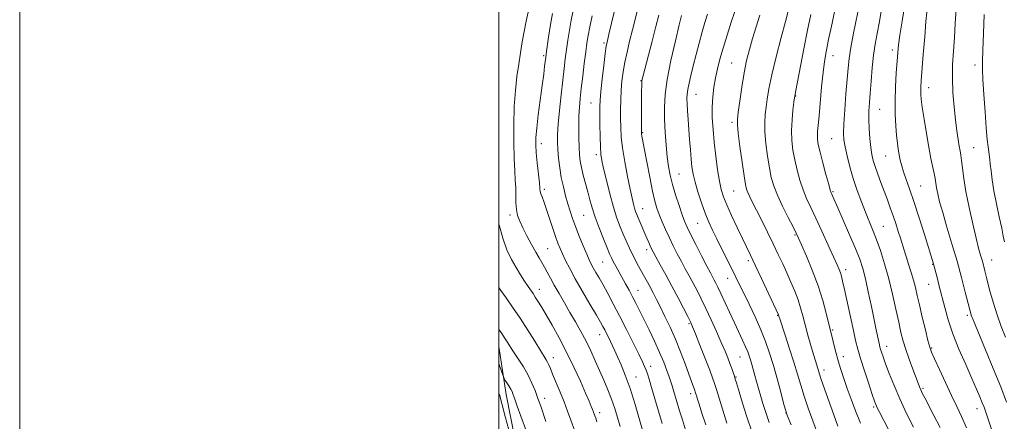
# Model space of a CAD drawing. Extents: x 2184800 to 2187700, y 322300 to 325200.
# Drawn here: x 2184800 to 2185211, y 324118 to 324286 of the extents above; entities that cross this region are included whole.
import ezdxf

# ---------------------------------------------------------------- set-up
doc = ezdxf.new("R2010")
doc.units = 0
doc.header["$MEASUREMENT"] = 0
for name, color, linetype, lineweight in [('32000', 7, 'Continuous', 0), ('DTM HARD BREAKLINE', 7, 'Continuous', 0), ('DTM SPOT ELEVATION', 2, 'Continuous', 13), ('INDEX CONTOUR', 41, 'Continuous', 13), ('INTERMEDIATE CONTOUR', 44, 'Continuous', 0)]:
    doc.layers.add(name, color=color, linetype=linetype, lineweight=lineweight)

msp = doc.modelspace()

# ---------------------------------------------------------------- linework, layer by layer
at = {"layer": '32000', "flags": 128}
for points in [[(2184800, 322300), (2187700, 322300), (2187700, 325200), (2184800, 325200), (2184800, 322300)], [(2185000, 322500), (2187500, 322500), (2187500, 325000), (2185000, 325000), (2185000, 322500)]]:
    msp.add_lwpolyline(points, dxfattribs=at)
at = {"layer": 'DTM HARD BREAKLINE'}
msp.add_polyline3d([(2185082.01, 323820.49, 1065.3), (2185071.66, 323861.98, 1071.38), (2185062.66, 323904.79, 1076.52), (2185049.72, 323954.99, 1081.26), (2185031.55, 324019.91, 1084.6), (2185013.32, 324077.49, 1085.47), (2185003.06, 324129.67, 1087.4), (2185000, 324149.628, 1089.191)], dxfattribs=at)
at = {"layer": 'DTM SPOT ELEVATION'}
for p in [(2185043.79, 324276.25, 1103.74), (2185018.73, 324270.97, 1097.79), (2185139.44, 324270.95, 1122.68), (2185164.15, 324273.34, 1127.56), (2185097.13, 324267.81, 1115.04), (2185198.7, 324266.97, 1133.47), (2185059.35, 324260.52, 1107.95), (2185179.4, 324257.54, 1130.63), (2185082.19, 324254.85, 1112.8), (2185123.87, 324254.07, 1120.08), (2185038.46, 324251.18, 1103.17), (2185158.88, 324248.55, 1126.9), (2185097.24, 324243.09, 1115.63), (2185060.04, 324238.88, 1108.14), (2185017.72, 324234.2, 1098.54), (2185138.88, 324236.24, 1123.11), (2185040.64, 324229.58, 1103.62), (2185161.47, 324229.12, 1127.13), (2185198.16, 324232.51, 1132.94), (2185075.13, 324221.54, 1110.91), (2185175.98, 324216.6, 1128.92), (2185018.92, 324215.24, 1098.34), (2185097.97, 324214.44, 1115.06), (2185139.41, 324214.18, 1122.17), (2185004.6, 324204.46, 1095.58), (2185035.31, 324204.39, 1101.06), (2185060.02, 324207.09, 1106.77), (2185082.99, 324201.06, 1111.12), (2185123.5, 324196.13, 1117.82), (2185160.42, 324199.75, 1124.93), (2185020.41, 324190.39, 1097), (2185061.6, 324190.04, 1105.53), (2185043.33, 324184.89, 1101.06), (2185104.02, 324185.43, 1113.65), (2185181.08, 324183.85, 1127.92), (2185205.62, 324185.75, 1132.77), (2185144.64, 324181.66, 1120.46), (2185095.52, 324178.09, 1111.28), (2185179.31, 324175.55, 1127.14), (2185016.83, 324173.52, 1094.62), (2185057.98, 324173.1, 1102.76), (2185079.33, 324159.13, 1105.78), (2185116.37, 324162.66, 1113.93), (2185195.52, 324162.65, 1129.7), (2185139.3, 324156.54, 1118.21), (2185042.07, 324154.59, 1097.33), (2185161.76, 324149.67, 1122.59), (2185180.58, 324149.04, 1126.15), (2185022.72, 324145.01, 1092.61), (2185100.66, 324145.23, 1109.1), (2185143.75, 324145.36, 1118.6), (2185063.36, 324141.43, 1100.56), (2185135.73, 324139.79, 1116.54), (2185057.18, 324136.92, 1098.78), (2185098.9, 324136.95, 1108.11), (2185177.03, 324132.21, 1124.25), (2185019.12, 324128, 1090.57), (2185080.04, 324129.93, 1103.52), (2185041.99, 324122.12, 1094.45), (2185156.41, 324124.46, 1119.77), (2185199.5, 324123.68, 1127.37), (2185119.74, 324121.88, 1111.97)]:
    msp.add_point(p, dxfattribs=at)
at = {"layer": 'INDEX CONTOUR', "flags": 128}
for points, elevation in [([(2185030.923, 324289.734), (2185030.121, 324285.7149), (2185029.387, 324281.572), (2185028.735, 324277.418), (2185028.165, 324273.425), (2185027.666, 324269.632), (2185027.173, 324265.571), (2185026.606, 324260.641), (2185025.925, 324254.529), (2185025.239, 324248.055), (2185024.697, 324242.322), (2185024.414, 324238.107), (2185024.377, 324234.884), (2185024.54, 324231.799), (2185024.867, 324228.192), (2185025.3619, 324224.182), (2185026.037, 324220.081), (2185026.888, 324216.157), (2185027.842, 324212.501), (2185028.8099, 324209.159), (2185029.743, 324206.111), (2185030.753, 324203.06), (2185031.991, 324199.647), (2185033.538, 324195.678), (2185035.179, 324191.637), (2185036.629, 324188.176), (2185037.689, 324185.751), (2185038.518, 324184.02), (2185039.365, 324182.447), (2185040.438, 324180.567), (2185041.796, 324178.216), (2185043.458, 324175.305), (2185045.441, 324171.749), (2185047.745, 324167.486), (2185050.369, 324162.46), (2185053.2431, 324156.767), (2185056.031, 324151.13), (2185058.331, 324146.425), (2185059.854, 324143.275), (2185060.779, 324141.286), (2185061.399, 324139.813), (2185061.985, 324138.23), (2185062.712, 324136.001), (2185063.731, 324132.616), (2185065.122, 324127.825), (2185068.08, 324117.54)], 1100), ([(2185076.2361, 324287.633), (2185075.269, 324283.709), (2185073.656, 324277.057), (2185071.797, 324268.93), (2185070.2209, 324261.039), (2185069.332, 324254.666), (2185069.037, 324249.398), (2185069.117, 324244.396), (2185069.384, 324239.051), (2185069.768, 324233.662), (2185070.23, 324228.761), (2185070.757, 324224.688), (2185071.445, 324221.038), (2185072.414, 324217.217), (2185073.721, 324212.848), (2185075.163, 324208.4129), (2185076.4691, 324204.611), (2185077.486, 324201.863), (2185078.516, 324199.471), (2185079.977, 324196.462), (2185082.124, 324192.2009), (2185084.565, 324187.421), (2185086.743, 324183.199), (2185088.243, 324180.338), (2185089.874, 324177.2979), (2185090.533, 324176.038), (2185091.371, 324174.343), (2185092.571, 324171.808), (2185096.221, 324163.913), (2185098.249, 324159.557), (2185101.709, 324152.262), (2185102.965, 324149.547), (2185103.844, 324147.475), (2185104.462, 324145.777), (2185104.973, 324144.112), (2185105.508, 324142.204), (2185106.763, 324137.629), (2185107.503, 324135.031), (2185110.1889, 324125.833), (2185111.349, 324122.119), (2185112.799, 324117.918)], 1110), ([(2185130.144, 324288.085), (2185128.812, 324281.526), (2185127.29, 324273.803), (2185123.904, 324256.396), (2185123.429, 324254.097), (2185123.324, 324253.306), (2185123.096, 324251.478), (2185122.716, 324248.257), (2185122.329, 324244.101), (2185122.122, 324239.674), (2185122.248, 324235.491), (2185122.701, 324231.483), (2185123.438, 324227.436), (2185124.418, 324223.213), (2185125.597, 324218.986), (2185126.933, 324215.005), (2185128.413, 324211.3791), (2185130.145, 324207.643), (2185132.2691, 324203.191), (2185134.822, 324197.695), (2185137.44, 324191.9519), (2185139.658, 324187.037), (2185141.131, 324183.741), (2185141.997, 324181.717), (2185142.516, 324180.332), (2185142.934, 324178.942), (2185143.4429, 324176.852), (2185144.22, 324173.359), (2185147.922, 324156.388), (2185148.876, 324152.149), (2185149.775, 324148.591), (2185150.934, 324144.623), (2185152.546, 324139.536), (2185154.315, 324134.142), (2185155.821, 324129.632), (2185156.752, 324126.885), (2185157.243, 324125.509), (2185157.536, 324124.801), (2185157.894, 324124.055), (2185158.6591, 324122.559), (2185162.689, 324114.788)], 1120), ([(2185178.585, 324289.114), (2185178.225, 324285.189), (2185177.7, 324278.83), (2185177.108, 324271.408), (2185176.257, 324260.39), (2185176.087, 324257.814), (2185176.03, 324256.216), (2185176.062, 324254.769), (2185176.254, 324252.74), (2185176.703, 324249.419), (2185177.464, 324244.396), (2185178.42, 324238.471), (2185179.415, 324232.746), (2185180.3109, 324228.1), (2185181.6201, 324221.792), (2185181.997, 324219.649), (2185182.288, 324217.763), (2185182.619, 324215.777), (2185183.119, 324213.328), (2185183.928, 324210.029), (2185185.192, 324205.485), (2185186.982, 324199.478), (2185189.082, 324192.508), (2185191.203, 324185.252), (2185193.093, 324178.36), (2185194.646, 324172.374), (2185196.498, 324164.985), (2185196.89, 324163.479), (2185197.131, 324162.673), (2185197.355, 324162.0469), (2185197.588, 324161.468), (2185203.096, 324148.263), (2185206.312, 324140.47), (2185209.4209, 324132.798), (2185211.883, 324126.494)], 1130), ([(2185000, 324156.7), (2185000.1, 324156.5589), (2185001.185, 324155.012), (2185002.338, 324153.322), (2185003.442, 324151.6359), (2185006.147, 324147.442), (2185008.077, 324144.488), (2185010.197, 324141.129), (2185012.182, 324137.689), (2185013.7891, 324134.415), (2185015.0981, 324131.2449), (2185016.271, 324128.04), (2185017.435, 324124.717), (2185019.642, 324118.338)], 1090)]:
    msp.add_lwpolyline(points, dxfattribs=dict(at, elevation=elevation))
at = {"layer": 'INTERMEDIATE CONTOUR', "flags": 128}
for points, elevation in [([(2185049.883, 324296.754), (2185046.022, 324280.502), (2185045.267, 324277.272), (2185044.81, 324274.898), (2185044.376, 324271.791), (2185043.768, 324266.869), (2185043.092, 324261.093), (2185042.527, 324255.935), (2185042.211, 324252.412), (2185042.099, 324249.722), (2185042.102, 324246.611), (2185042.147, 324242.22), (2185042.228, 324237.277), (2185042.354, 324232.907), (2185042.558, 324229.842), (2185042.96, 324227.257), (2185043.703, 324223.935), (2185044.87, 324219.041), (2185046.317, 324213.275), (2185047.839, 324207.718), (2185049.269, 324203.21), (2185050.596, 324199.615), (2185051.846, 324196.557), (2185053.07, 324193.67), (2185054.433, 324190.651), (2185056.126, 324187.209), (2185058.247, 324183.193), (2185062.6449, 324175.158), (2185064.331, 324172.018), (2185065.805, 324169.182), (2185067.385, 324166.063), (2185069.3079, 324162.205), (2185071.473, 324157.6699), (2185073.695, 324152.646), (2185075.8051, 324147.382), (2185077.6791, 324142.366), (2185079.209, 324138.145), (2185080.319, 324135.126), (2185081.799, 324131.251), (2185081.968, 324130.773), (2185083.542, 324125.675), (2185084.72, 324121.907), (2185086.313, 324116.935)], 1104), ([(2185012.975, 324292.831), (2185011.36, 324285.281), (2185010.492, 324280.985), (2185009.707, 324276.62), (2185008.983, 324272.12), (2185008.2691, 324267.35), (2185007.542, 324262.164), (2185006.884, 324256.36), (2185006.405, 324249.7249), (2185006.183, 324242.24), (2185006.184, 324234.677), (2185006.343, 324228.0061), (2185006.592, 324222.928), (2185006.847, 324219.0729), (2185007.016, 324215.806), (2185007.084, 324209.554), (2185007.279, 324206.763), (2185007.786, 324204.32), (2185008.671, 324201.918), (2185009.981, 324199.153), (2185011.704, 324195.786), (2185013.599, 324192.22), (2185015.3659, 324189.017), (2185016.787, 324186.578), (2185017.95, 324184.645), (2185019.023, 324182.798), (2185020.163, 324180.675), (2185021.488, 324178.153), (2185023.104, 324175.168), (2185025.075, 324171.698), (2185027.302, 324167.881), (2185029.643, 324163.895), (2185031.973, 324159.886), (2185034.229, 324155.873), (2185036.364, 324151.84), (2185038.348, 324147.778), (2185040.217, 324143.698), (2185042.03, 324139.615), (2185043.816, 324135.55), (2185045.517, 324131.54), (2185047.047, 324127.628), (2185048.354, 324123.833), (2185049.501, 324120.079), (2185050.583, 324116.266)], 1096), ([(2185058.213, 324291.621), (2185055.7649, 324281.691), (2185054.562, 324276.927), (2185053.455, 324272.432), (2185052.523, 324268.203), (2185051.825, 324264.216), (2185051.341, 324260.352), (2185051.034, 324256.47), (2185050.863, 324252.478), (2185050.792, 324248.485), (2185050.779, 324244.649), (2185050.82, 324241.008), (2185051.034, 324237.126), (2185051.575, 324232.445), (2185052.526, 324226.677), (2185053.684, 324220.6), (2185054.779, 324215.259), (2185055.6, 324211.445), (2185056.185, 324208.938), (2185056.634, 324207.265), (2185057.046, 324205.978), (2185057.513, 324204.7481), (2185058.128, 324203.269), (2185061.75, 324194.781), (2185062.524, 324193.004), (2185063.161, 324191.572), (2185063.696, 324190.436), (2185064.38, 324189.119), (2185065.524, 324187.036), (2185067.341, 324183.768), (2185069.663, 324179.56), (2185072.229, 324174.824), (2185074.779, 324169.993), (2185077.059, 324165.582), (2185078.818, 324162.1271), (2185079.937, 324159.87), (2185080.825, 324157.874), (2185082.026, 324154.909), (2185083.898, 324150.186), (2185086.064, 324144.68), (2185087.965, 324139.809), (2185089.2, 324136.568), (2185090.01, 324134.2619), (2185090.797, 324131.774), (2185095.1011, 324117.625)], 1106), ([(2185140.649, 324291.9631), (2185139.059, 324284.5209), (2185137.605, 324277.647), (2185136.571, 324272.562), (2185135.86, 324268.418), (2185135.281, 324263.85), (2185134.688, 324257.931), (2185133.599, 324245.813), (2185133.226, 324241.844), (2185132.996, 324239.281), (2185132.904, 324237.505), (2185132.969, 324235.897), (2185133.296, 324233.8421), (2185134.013, 324230.73), (2185135.165, 324226.256), (2185136.484, 324221.348), (2185137.617, 324217.242), (2185138.309, 324214.843), (2185138.674, 324213.7349), (2185138.917, 324213.172), (2185139.263, 324212.416), (2185141.431, 324207.526), (2185143.71, 324202.3441), (2185146.375, 324196.212), (2185148.811, 324190.4609), (2185150.565, 324186.02), (2185151.824, 324182.198), (2185152.938, 324177.905), (2185154.168, 324172.401), (2185155.436, 324166.365), (2185157.45, 324156.606), (2185158.509, 324151.658), (2185158.796, 324150.37), (2185159.0259, 324149.441), (2185159.294, 324148.5199), (2185159.698, 324147.265), (2185160.355, 324145.357), (2185161.389, 324142.489), (2185162.898, 324138.451), (2185164.884, 324133.444), (2185167.328, 324127.77), (2185170.144, 324121.786), (2185172.991, 324116.064)], 1122), ([(2185150.66, 324293.075), (2185148.036, 324280.292), (2185146.879, 324274.312), (2185146.138, 324269.744), (2185145.684, 324265.748), (2185145.297, 324261.083), (2185144.82, 324254.951), (2185144.327, 324248.3), (2185143.951, 324242.522), (2185143.81, 324238.582), (2185143.96, 324235.76), (2185144.442, 324232.9131), (2185145.283, 324229.154), (2185146.452, 324224.612), (2185147.9029, 324219.674), (2185149.572, 324214.7), (2185151.325, 324209.957), (2185153.0079, 324205.688), (2185155.962, 324198.46), (2185157.4839, 324194.497), (2185159.188, 324189.671), (2185160.984, 324184.065), (2185162.731, 324177.894), (2185164.311, 324171.432), (2185165.686, 324165.197), (2185166.837, 324159.767), (2185167.785, 324155.51), (2185168.702, 324151.942), (2185169.797, 324148.369), (2185171.199, 324144.32), (2185172.697, 324140.23), (2185174.904, 324134.381), (2185175.5191, 324132.814), (2185176.047, 324131.59), (2185176.692, 324130.24), (2185177.689, 324128.288), (2185181.568, 324120.887), (2185184.165, 324115.829)], 1124), ([(2185159.855, 324291.1841), (2185158.772, 324285.132), (2185157.836, 324280.129), (2185157.047, 324275.718), (2185156.3729, 324271.117), (2185155.787, 324265.799), (2185155.289, 324260.26), (2185154.886, 324255.252), (2185154.588, 324251.289), (2185154.4161, 324247.929), (2185154.396, 324244.493), (2185154.541, 324240.512), (2185154.817, 324236.3639), (2185155.176, 324232.638), (2185155.598, 324229.7301), (2185156.161, 324227.264), (2185156.971, 324224.67), (2185158.091, 324221.524), (2185159.414, 324217.984), (2185162.108, 324210.871), (2185163.345, 324207.514), (2185164.519, 324204.195), (2185165.635, 324200.87), (2185166.665, 324197.667), (2185167.569, 324194.757), (2185169.075, 324189.801), (2185169.912, 324187.131), (2185170.93, 324183.9771), (2185172.016, 324180.566), (2185173.009, 324177.245), (2185173.807, 324174.2), (2185174.5581, 324170.983), (2185175.472, 324166.987), (2185176.676, 324161.899), (2185177.968, 324156.577), (2185179.06, 324152.174), (2185179.7969, 324149.419), (2185180.538, 324147.343), (2185181.7699, 324144.556), (2185183.82, 324140.081), (2185186.365, 324134.6), (2185188.92, 324129.213), (2185191.122, 324124.689), (2185193.099, 324120.475), (2185195.102, 324115.693)], 1126), ([(2185169.4691, 324292.112), (2185168.319, 324285.306), (2185167.376, 324279.483), (2185166.789, 324275.4), (2185166.446, 324272.201), (2185166.17, 324268.629), (2185165.833, 324263.756), (2185165.512, 324257.975), (2185165.331, 324252.0111), (2185165.382, 324246.488), (2185165.612, 324241.638), (2185165.934, 324237.594), (2185166.278, 324234.416), (2185166.644, 324231.864), (2185167.051, 324229.622), (2185167.523, 324227.405), (2185168.12, 324225.048), (2185168.908, 324222.414), (2185169.954, 324219.312), (2185171.334, 324215.345), (2185173.127, 324210.061), (2185175.324, 324203.326), (2185177.571, 324196.288), (2185181.3899, 324184.149), (2185181.555, 324183.566), (2185182.879, 324178.454), (2185183.793, 324174.876), (2185186.028, 324165.978), (2185187.484, 324160.8021), (2185189.44, 324154.994), (2185191.998, 324148.57), (2185194.7991, 324142.12), (2185197.37, 324136.377), (2185199.341, 324131.906), (2185200.749, 324128.606), (2185201.734, 324126.205), (2185202.466, 324124.3329), (2185203.236, 324122.205), (2185204.368, 324118.938), (2185206.057, 324113.995)], 1128), ([(2185022.293, 324288.558), (2185021.543, 324283.85), (2185020.75, 324278.678), (2185019.714, 324271.726), (2185019.5099, 324270.212), (2185019.089, 324266.5179), (2185018.685, 324263.138), (2185018.085, 324258.455), (2185016.446, 324246.22), (2185015.768, 324240.717), (2185015.412, 324236.77), (2185015.37, 324233.681), (2185015.589, 324230.388), (2185016.005, 324226.17), (2185016.89, 324217.922), (2185017.118, 324215.605), (2185017.277, 324214.306), (2185017.525, 324213.319), (2185017.996, 324212.015), (2185018.728, 324210.072), (2185019.738, 324207.248), (2185021.005, 324203.466), (2185022.364, 324199.316), (2185023.612, 324195.554), (2185024.617, 324192.716), (2185025.513, 324190.466), (2185026.507, 324188.245), (2185027.792, 324185.557), (2185029.534, 324182.152), (2185031.884, 324177.836), (2185034.87, 324172.614), (2185038.001, 324167.261), (2185040.659, 324162.749), (2185042.395, 324159.773), (2185043.4291, 324157.936), (2185044.152, 324156.565), (2185044.887, 324155.108), (2185045.678, 324153.499), (2185046.505, 324151.79), (2185047.364, 324149.986), (2185048.337, 324147.902), (2185049.523, 324145.303), (2185050.999, 324141.956), (2185052.75, 324137.636), (2185054.733, 324132.116), (2185056.864, 324125.431), (2185058.876, 324118.661), (2185062.0639, 324107.522)], 1098), ([(2185038.974, 324287.536), (2185037.949, 324282.873), (2185037.2319, 324279.294), (2185036.719, 324276.158), (2185036.232, 324272.514), (2185035.638, 324267.715), (2185034.9911, 324262.335), (2185034.393, 324257.255), (2185033.925, 324253.099), (2185033.596, 324249.462), (2185033.396, 324245.682), (2185033.312, 324241.314), (2185033.326, 324236.779), (2185033.42, 324232.714), (2185033.589, 324229.553), (2185033.895, 324226.92), (2185034.417, 324224.236), (2185035.196, 324221.07), (2185037.07, 324214.095), (2185037.941, 324210.793), (2185038.894, 324207.4171), (2185040.143, 324203.587), (2185041.803, 324199.12), (2185043.596, 324194.606), (2185045.143, 324190.831), (2185046.185, 324188.334), (2185046.929, 324186.666), (2185047.699, 324185.135), (2185048.748, 324183.189), (2185052.873, 324175.734), (2185054.301, 324173.104), (2185055.7141, 324170.428), (2185057.127, 324167.656), (2185062.6449, 324156.54), (2185064.939, 324151.814), (2185067.063, 324147.2081), (2185068.7779, 324143.128), (2185070.09, 324139.697), (2185071.062, 324136.971), (2185071.771, 324134.92), (2185072.342, 324133.191), (2185072.91, 324131.349), (2185074.422, 324126.197), (2185075.412, 324122.861), (2185076.573, 324119.06), (2185077.902, 324114.859)], 1102), ([(2185066.758, 324287.748), (2185065.546, 324283.025), (2185063.943, 324276.903), (2185060.021, 324262.1), (2185059.691, 324260.614), (2185059.607, 324259.646), (2185059.574, 324258.28), (2185059.548, 324256.182), (2185059.4431, 324239.74), (2185059.467, 324238.781), (2185059.538, 324238.204), (2185059.6921, 324237.359), (2185061.704, 324226.61), (2185062.921, 324220.236), (2185064.098, 324214.425), (2185065.072, 324210.257), (2185065.956, 324207.276), (2185066.937, 324204.639), (2185068.156, 324201.675), (2185069.584, 324198.397), (2185071.149, 324194.988), (2185072.785, 324191.606), (2185074.457, 324188.3059), (2185076.134, 324185.118), (2185077.792, 324182.053), (2185079.429, 324179.057), (2185081.051, 324176.061), (2185082.68, 324172.962), (2185084.41, 324169.534), (2185086.353, 324165.523), (2185088.5559, 324160.8181), (2185090.802, 324155.898), (2185092.805, 324151.39), (2185094.353, 324147.769), (2185095.508, 324144.92), (2185096.404, 324142.579), (2185097.149, 324140.531), (2185097.765, 324138.763), (2185098.2521, 324137.3111), (2185098.645, 324136.0851), (2185099.127, 324134.48), (2185099.916, 324131.766), (2185101.215, 324127.3499), (2185103.165, 324121.199), (2185105.889, 324113.421)], 1108), ([(2185087.081, 324288.192), (2185085.997, 324284.742), (2185084.844, 324280.7891), (2185083.589, 324276.197), (2185082.314, 324271.336), (2185081.129, 324266.701), (2185080.13, 324262.701), (2185079.353, 324259.408), (2185078.818, 324256.812), (2185078.533, 324254.816), (2185078.456, 324252.993), (2185078.529, 324250.828), (2185078.702, 324247.925), (2185078.946, 324244.347), (2185079.556, 324235.909), (2185079.886, 324231.609), (2185080.212, 324227.749), (2185080.553, 324224.547), (2185081.043, 324221.567), (2185081.848, 324218.2109), (2185083.07, 324214.077), (2185084.566, 324209.559), (2185086.129, 324205.249), (2185087.621, 324201.553), (2185089.163, 324198.137), (2185090.943, 324194.477), (2185093.0639, 324190.237), (2185097.316, 324181.8), (2185098.933, 324178.545), (2185104.413, 324167.2831), (2185106.929, 324161.967), (2185109.314, 324156.631), (2185111.282, 324151.725), (2185112.952, 324146.918), (2185114.543, 324141.689), (2185116.198, 324135.78), (2185117.747, 324130.012), (2185118.941, 324125.474), (2185119.683, 324122.769), (2185120.475, 324120.555), (2185121.972, 324117.008)], 1112), ([(2185098.392, 324289.351), (2185096.96, 324284.922), (2185095.244, 324279.5149), (2185093.582, 324274.108), (2185092.242, 324269.453), (2185091.207, 324265.41), (2185090.39, 324261.613), (2185089.727, 324257.749), (2185089.251, 324253.72), (2185089.014, 324249.482), (2185089.056, 324244.98), (2185089.3509, 324240.117), (2185089.854, 324234.785), (2185090.518, 324229.014), (2185091.266, 324223.377), (2185092.015, 324218.584), (2185092.743, 324215.061), (2185093.669, 324212.099), (2185095.0691, 324208.708), (2185097.1, 324204.212), (2185099.432, 324199.21), (2185101.611, 324194.615), (2185104.956, 324187.675), (2185106.9389, 324183.534), (2185109.584, 324177.952), (2185116.656, 324162.879), (2185116.838, 324162.256), (2185117.174, 324161.234), (2185119.487, 324154.318), (2185121.323, 324148.748), (2185123.127, 324143.079), (2185124.618, 324138.102), (2185125.942, 324133.571), (2185127.352, 324128.974), (2185129.039, 324123.94), (2185130.943, 324118.64), (2185132.945, 324113.384)], 1114), ([(2185108.851, 324287.842), (2185107.313, 324282.973), (2185105.826, 324278.115), (2185104.513, 324273.524), (2185103.3571, 324268.878), (2185102.31, 324263.712), (2185101.342, 324257.814), (2185100.51, 324251.996), (2185099.89, 324247.326), (2185099.554, 324244.4191), (2185099.5451, 324242.081), (2185099.9, 324238.6661), (2185100.61, 324233.095), (2185101.485, 324226.568), (2185102.289, 324220.85), (2185102.861, 324217.248), (2185103.322, 324215.23), (2185103.868, 324213.8019), (2185104.677, 324212.0939), (2185105.861, 324209.728), (2185107.518, 324206.447), (2185109.676, 324202.138), (2185112.0949, 324197.26), (2185114.47, 324192.419), (2185116.564, 324188.076), (2185118.423, 324184.13), (2185120.164, 324180.338), (2185121.868, 324176.5189), (2185123.459, 324172.746), (2185124.825, 324169.15), (2185125.904, 324165.789), (2185126.837, 324162.406), (2185127.816, 324158.668), (2185128.97, 324154.402), (2185130.178, 324150.0779), (2185131.2571, 324146.329), (2185132.068, 324143.623), (2185133.051, 324140.489), (2185133.7789, 324138.108), (2185134.387, 324136.278), (2185135.326, 324133.597), (2185139.768, 324121.157), (2185141.465, 324116.46)], 1116), ([(2185120.678, 324289.464), (2185119.592, 324285.184), (2185117.828, 324278.431), (2185115.769, 324270.449), (2185113.927, 324262.906), (2185112.69, 324257.095), (2185111.955, 324252.793), (2185111.493, 324249.402), (2185111.135, 324246.338), (2185110.937, 324243.091), (2185111.011, 324239.17), (2185111.429, 324234.293), (2185112.093, 324229.026), (2185112.864, 324224.143), (2185113.671, 324220.17), (2185114.711, 324216.623), (2185116.249, 324212.768), (2185118.411, 324208.147), (2185120.775, 324203.414), (2185122.78, 324199.497), (2185124.062, 324196.959), (2185125.037, 324194.885), (2185126.319, 324191.992), (2185128.336, 324187.348), (2185130.785, 324181.413), (2185133.179, 324174.999), (2185135.123, 324168.856), (2185136.577, 324163.499), (2185138.239, 324156.74), (2185139.166, 324153.052), (2185139.805, 324150.4579), (2185140.626, 324147.2429), (2185141.598, 324143.708), (2185142.7, 324140.078), (2185143.944, 324136.2831), (2185145.3489, 324132.18), (2185146.941, 324127.6631), (2185148.769, 324122.792), (2185150.891, 324117.665)], 1118), ([(2185190.795, 324290.326), (2185190.4221, 324284.389), (2185190.061, 324278.434), (2185189.67, 324272.751), (2185189.353, 324267.189), (2185189.255, 324261.485), (2185189.476, 324255.499), (2185189.935, 324249.565), (2185190.506, 324244.139), (2185191.08, 324239.592), (2185191.61, 324235.966), (2185192.066, 324233.222), (2185192.4299, 324231.22), (2185192.742, 324229.429), (2185193.054, 324227.22), (2185193.434, 324224.056), (2185194.008, 324219.761), (2185194.9141, 324214.252), (2185196.223, 324207.639), (2185197.719, 324200.8209), (2185199.116, 324194.888), (2185200.195, 324190.648), (2185200.992, 324187.764), (2185201.6121, 324185.612), (2185202.166, 324183.588), (2185202.791, 324181.171), (2185203.635, 324177.857), (2185204.805, 324173.34), (2185206.247, 324168.103), (2185207.868, 324162.824), (2185209.586, 324158.023), (2185211.379, 324153.577)], 1132), ([(2185202.545, 324288.091), (2185202.19, 324280.142), (2185201.899, 324273.17), (2185201.755, 324268.57), (2185201.787, 324265.115), (2185202.005, 324260.917), (2185202.404, 324254.678), (2185202.903, 324247.429), (2185203.401, 324240.788), (2185203.817, 324236.007), (2185204.148, 324232.868), (2185204.412, 324230.786), (2185204.831, 324227.637), (2185205.062, 324225.645), (2185205.371, 324222.847), (2185205.846, 324219.155), (2185206.588, 324214.555), (2185207.636, 324209.173), (2185208.797, 324203.713), (2185209.816, 324199.017), (2185210.507, 324195.688), (2185210.959, 324193.348)], 1134), ([(2185000, 324200.692), (2185000.059, 324200.426), (2185001.612, 324194.766), (2185003.3621, 324189.964), (2185005.23, 324185.981), (2185007.138, 324182.564), (2185009.003, 324179.514), (2185010.719, 324176.865), (2185012.173, 324174.707), (2185014.24, 324171.69), (2185015.169, 324170.288), (2185016.269, 324168.554), (2185017.708, 324166.194), (2185019.652, 324162.921), (2185022.196, 324158.54), (2185025.153, 324153.237), (2185028.266, 324147.295), (2185031.284, 324141.062), (2185033.983, 324135.153), (2185036.144, 324130.251), (2185037.62, 324126.849), (2185038.54, 324124.687), (2185039.105, 324123.318), (2185039.492, 324122.3411), (2185040.073, 324120.777), (2185040.411, 324119.816), (2185040.915, 324118.241)], 1094), ([(2185000, 324174.2301), (2185000.865, 324173.002), (2185002.988, 324170), (2185005.735, 324166.05), (2185008.837, 324161.443), (2185012.015, 324156.526), (2185014.946, 324151.867), (2185019.758, 324144.138), (2185020.33, 324143.102), (2185020.83, 324142.017), (2185021.463, 324140.483), (2185022.424, 324138.124), (2185025.496, 324130.67), (2185027.166, 324126.531), (2185028.653, 324122.698), (2185030.059, 324118.926), (2185031.556, 324114.809)], 1092), ([(2185000, 324142.631), (2185000.443, 324141.255), (2185001.584, 324137.7769), (2185002.138, 324136.295), (2185002.5831, 324135.536), (2185003.278, 324134.491), (2185004.124, 324133.186), (2185004.905, 324131.9089), (2185005.465, 324130.863), (2185005.875, 324129.911), (2185006.265, 324128.832), (2185006.788, 324127.33), (2185007.682, 324124.8), (2185009.209, 324120.563), (2185011.507, 324114.277)], 1088), ([(2185000, 324130.216), (2185000.181, 324129.612), (2185001.3731, 324125.303), (2185002.811, 324119.931), (2185004.868, 324112.353)], 1086)]:
    msp.add_lwpolyline(points, dxfattribs=dict(at, elevation=elevation))

doc.saveas('drawing.dxf')
